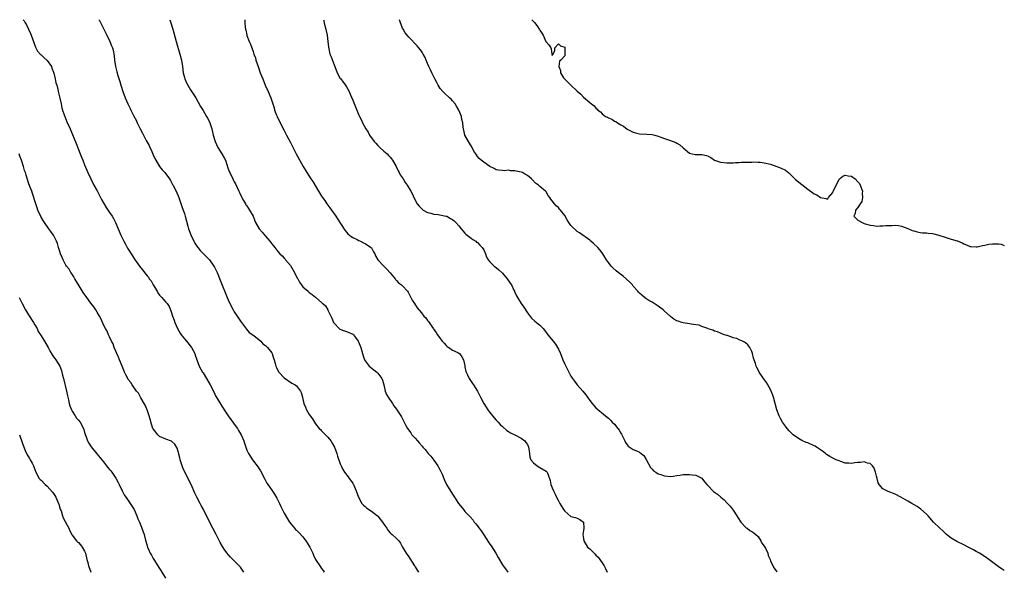
# Model space of a CAD drawing. Units: inches. Extents: x 2625000 to 2628000, y 1455000 to 1458000.
# Drawn here: x 2627684 to 2628000, y 1457823 to 1458000 of the extents above; entities that cross this region are included whole.
import ezdxf

# ---------------------------------------------------------------- set-up
doc = ezdxf.new("R2010")
doc.units = ezdxf.units.IN
doc.header["$MEASUREMENT"] = 0
doc.layers.add('LD26251455_10ft', color=70, linetype='Continuous')

msp = doc.modelspace()

# ---------------------------------------------------------------- linework, layer by layer
at = {"layer": 'LD26251455_10ft'}
for points, elevation in [([(2627685.32, 1458000), (2627685.6, 1457999.6), (2627685.9, 1457999), (2627686.32, 1457998.32), (2627686.98, 1457997), (2627687.62, 1457995.62), (2627687.86, 1457995), (2627688.65, 1457992.65), (2627689.21, 1457991.21), (2627689.92, 1457989.92), (2627690.84, 1457988.84), (2627691, 1457988.72), (2627691.87, 1457987.87), (2627693, 1457986.95), (2627694.31, 1457985), (2627694.51, 1457984.51), (2627695, 1457983.21), (2627695.08, 1457982.91), (2627695.53, 1457981), (2627695.79, 1457979.79), (2627696.02, 1457979), (2627696.38, 1457977.62), (2627696.59, 1457976.59), (2627697, 1457974.88), (2627697.41, 1457973), (2627697.72, 1457971.72), (2627697.94, 1457971), (2627698.45, 1457969.55), (2627698.62, 1457969), (2627699.3, 1457967.3), (2627700.31, 1457965), (2627700.53, 1457964.53), (2627702.31, 1457960.31), (2627703, 1457958.44), (2627703.58, 1457957), (2627704, 1457956), (2627704.39, 1457955), (2627705, 1457953.51), (2627706.06, 1457951), (2627706.98, 1457949), (2627707.99, 1457947), (2627709, 1457945.17), (2627710.11, 1457943), (2627710.4, 1457942.4), (2627711.85, 1457939.85), (2627713, 1457938.21), (2627713.8, 1457937), (2627714.24, 1457936.24), (2627714.9, 1457935), (2627715.74, 1457933), (2627716.6, 1457931), (2627717.59, 1457929), (2627718.08, 1457928.08), (2627718.79, 1457926.79), (2627720.31, 1457924.31), (2627721, 1457923.22), (2627722.6, 1457921), (2627723, 1457920.5), (2627723.7, 1457919.7), (2627724.17, 1457919), (2627725, 1457917.96), (2627725.46, 1457917.46), (2627725.72, 1457917), (2627726.28, 1457916.28), (2627727, 1457915.02), (2627728.26, 1457913), (2627728.51, 1457912.51), (2627729, 1457911.73), (2627729.35, 1457911.35), (2627729.72, 1457911), (2627730.33, 1457910.33), (2627731, 1457909.5), (2627731.43, 1457909), (2627732.08, 1457908.08), (2627732.52, 1457907), (2627733, 1457905.75), (2627733.22, 1457905), (2627733.67, 1457903.67), (2627733.88, 1457903), (2627734.73, 1457901), (2627735.59, 1457899.59), (2627735.97, 1457899), (2627737, 1457897.73), (2627737.63, 1457897), (2627739.24, 1457895), (2627740.29, 1457893), (2627740.45, 1457892.45), (2627741.76, 1457889), (2627742.85, 1457887), (2627743, 1457886.79), (2627744.03, 1457885), (2627745.25, 1457883), (2627746.52, 1457880.52), (2627747, 1457879.51), (2627747.18, 1457879.18), (2627748.69, 1457876.69), (2627749, 1457876.12), (2627749.46, 1457875.46), (2627749.74, 1457875), (2627751.02, 1457873), (2627751.84, 1457871.84), (2627752.5, 1457871), (2627753, 1457870.41), (2627754, 1457869), (2627754.4, 1457868.4), (2627755.18, 1457867), (2627756.02, 1457865), (2627756.25, 1457864.25), (2627756.67, 1457863), (2627757, 1457862.08), (2627757.52, 1457861), (2627758.09, 1457860.09), (2627758.85, 1457859), (2627760.65, 1457856.65), (2627761, 1457856.1), (2627761.44, 1457855.44), (2627762.76, 1457852.76), (2627763.47, 1457851.47), (2627763.75, 1457851), (2627765, 1457849.21), (2627765.92, 1457847.92), (2627766.64, 1457846.64), (2627767.47, 1457845), (2627767.95, 1457843.95), (2627769, 1457841.9), (2627770.05, 1457840.05), (2627770.73, 1457839), (2627772.33, 1457837), (2627772.66, 1457836.66), (2627773, 1457836.37), (2627773.68, 1457835.68), (2627775, 1457834.25), (2627775.97, 1457833), (2627776.39, 1457832.39), (2627777, 1457831.3), (2627777.19, 1457831), (2627778.2, 1457829), (2627778.4, 1457828.4), (2627779.05, 1457827.05), (2627780.41, 1457825), (2627780.67, 1457824.67), (2627781, 1457824.15), (2627781.53, 1457823.53), (2627781.85, 1457823)], 9200), ([(2627709.59, 1458000), (2627709.73, 1457999.73), (2627712.13, 1457995), (2627713.09, 1457993), (2627713.62, 1457991.62), (2627713.89, 1457991), (2627714.2, 1457989.8), (2627714.38, 1457989), (2627714.43, 1457988.44), (2627714.62, 1457987), (2627714.89, 1457985), (2627715.32, 1457983.32), (2627715.38, 1457983), (2627715.53, 1457982.47), (2627716.24, 1457980.24), (2627716.6, 1457979), (2627717.23, 1457977), (2627718, 1457975), (2627718.89, 1457973), (2627719.59, 1457971.59), (2627719.86, 1457971), (2627720.71, 1457969.29), (2627721.59, 1457967.59), (2627721.86, 1457967), (2627722.84, 1457965), (2627723.6, 1457963.6), (2627723.87, 1457963), (2627724.74, 1457961.26), (2627725, 1457960.78), (2627725.66, 1457959.66), (2627725.93, 1457959), (2627726.31, 1457958.31), (2627727, 1457956.68), (2627727.56, 1457955.56), (2627727.83, 1457955), (2627729, 1457953), (2627729.9, 1457951.9), (2627730.71, 1457951), (2627732.21, 1457949), (2627732.49, 1457948.49), (2627733, 1457947.64), (2627733.21, 1457947.21), (2627733.34, 1457947), (2627733.74, 1457946.26), (2627734.37, 1457945), (2627734.55, 1457944.55), (2627735, 1457943.56), (2627735.23, 1457943), (2627736.13, 1457940.13), (2627736.55, 1457939), (2627737, 1457937.86), (2627737.27, 1457937), (2627738.13, 1457933.87), (2627738.35, 1457933), (2627738.5, 1457932.5), (2627739.02, 1457931.02), (2627739.97, 1457929), (2627740.35, 1457928.35), (2627741, 1457927.41), (2627741.3, 1457927), (2627742.09, 1457926.09), (2627743.1, 1457925), (2627744.05, 1457924.05), (2627745.02, 1457923.02), (2627746.47, 1457921), (2627746.66, 1457920.66), (2627747.46, 1457919), (2627748.5, 1457916.5), (2627750.68, 1457911), (2627751, 1457910.27), (2627751.57, 1457909), (2627752.62, 1457907), (2627753, 1457906.37), (2627753.9, 1457905), (2627754.36, 1457904.36), (2627755, 1457903.39), (2627756.87, 1457900.87), (2627757.81, 1457899.81), (2627759.23, 1457898.77), (2627761, 1457897.44), (2627761.5, 1457897), (2627762.18, 1457896.18), (2627763, 1457895.58), (2627763.28, 1457895.28), (2627763.6, 1457895), (2627765, 1457893.2), (2627765.13, 1457893), (2627765.56, 1457891.56), (2627765.81, 1457891), (2627766.16, 1457889.84), (2627766.33, 1457889), (2627766.51, 1457888.51), (2627767.15, 1457887.15), (2627767.27, 1457887), (2627769, 1457885.21), (2627771.5, 1457883.5), (2627772.51, 1457883), (2627773, 1457882.62), (2627774.23, 1457881), (2627774.48, 1457880.48), (2627774.89, 1457879), (2627774.92, 1457878.92), (2627775.33, 1457877), (2627775.84, 1457875.84), (2627776.16, 1457875), (2627777, 1457873.49), (2627777.33, 1457873), (2627778.05, 1457872.05), (2627778.68, 1457871), (2627779, 1457870.52), (2627780.26, 1457869), (2627780.62, 1457868.62), (2627781, 1457868.27), (2627782.22, 1457867), (2627783, 1457866.24), (2627783.92, 1457865), (2627784.34, 1457864.34), (2627785.12, 1457863), (2627785.92, 1457861), (2627786.14, 1457860.14), (2627787, 1457857.62), (2627787.26, 1457857), (2627787.83, 1457855.83), (2627788.38, 1457855), (2627789.49, 1457853.49), (2627789.88, 1457853), (2627791, 1457851.46), (2627791.18, 1457851.18), (2627791.28, 1457851), (2627792.13, 1457849), (2627792.87, 1457847), (2627793.96, 1457845), (2627794.43, 1457844.43), (2627795, 1457843.98), (2627795.47, 1457843.47), (2627797, 1457842.47), (2627798.89, 1457841), (2627799, 1457840.89), (2627800.59, 1457839), (2627801, 1457838.3), (2627801.97, 1457837), (2627802.33, 1457836.33), (2627803, 1457835.51), (2627803.27, 1457835.27), (2627803.69, 1457835), (2627805, 1457833.72), (2627805.73, 1457833), (2627806.29, 1457832.29), (2627806.97, 1457831), (2627808.14, 1457829), (2627809, 1457827.86), (2627809.34, 1457827.34), (2627810.83, 1457825), (2627810.88, 1457824.88), (2627811, 1457824.71), (2627811.61, 1457823.61), (2627812.06, 1457823)], 9190), ([(2627732.36, 1458000), (2627732.68, 1457999), (2627733.24, 1457997), (2627734.34, 1457993), (2627735.49, 1457989), (2627736.01, 1457987), (2627736.37, 1457985), (2627736.64, 1457983), (2627737, 1457981.46), (2627737.12, 1457981), (2627737.72, 1457979.72), (2627738.08, 1457979), (2627739, 1457977.53), (2627740.61, 1457975), (2627742.2, 1457972.2), (2627743, 1457970.9), (2627744.11, 1457969), (2627744.43, 1457968.43), (2627745, 1457967.32), (2627745.14, 1457967), (2627745.77, 1457965), (2627746.24, 1457963), (2627746.81, 1457961), (2627747.77, 1457959), (2627749.05, 1457957.05), (2627749.77, 1457955.77), (2627750.15, 1457955), (2627750.76, 1457953.24), (2627750.86, 1457952.86), (2627751.39, 1457951.39), (2627751.56, 1457951), (2627752.53, 1457949), (2627752.69, 1457948.69), (2627753, 1457948.06), (2627753.37, 1457947.37), (2627754.48, 1457945), (2627754.63, 1457944.63), (2627755.27, 1457943.27), (2627755.4, 1457943), (2627755.99, 1457942.01), (2627756.55, 1457941), (2627756.72, 1457940.72), (2627757, 1457940.35), (2627757.52, 1457939.52), (2627757.9, 1457939), (2627759, 1457937.01), (2627759.55, 1457935.55), (2627759.79, 1457935), (2627760.99, 1457933), (2627761.93, 1457931.93), (2627763, 1457930.64), (2627764.41, 1457929), (2627765, 1457928.15), (2627765.99, 1457927), (2627767, 1457925.72), (2627767.63, 1457925), (2627768.32, 1457924.32), (2627769, 1457923.62), (2627769.28, 1457923.28), (2627769.47, 1457923), (2627771, 1457921.2), (2627772.32, 1457919), (2627773.21, 1457917.21), (2627773.34, 1457917), (2627773.87, 1457915.87), (2627775, 1457914.39), (2627776.65, 1457913), (2627776.83, 1457912.83), (2627777, 1457912.62), (2627777.99, 1457911.99), (2627779, 1457911.08), (2627779.14, 1457911), (2627781, 1457909.35), (2627781.17, 1457909.17), (2627781.38, 1457909), (2627782.3, 1457908.3), (2627783.03, 1457907.03), (2627783.05, 1457906.95), (2627783.93, 1457905), (2627784.32, 1457904.32), (2627784.83, 1457903), (2627785, 1457902.75), (2627786.69, 1457901), (2627786.87, 1457900.87), (2627788.3, 1457900.3), (2627789, 1457900.13), (2627791, 1457899.21), (2627791.24, 1457899), (2627791.84, 1457898.16), (2627792.7, 1457897), (2627792.8, 1457896.8), (2627793.55, 1457895), (2627793.81, 1457894.19), (2627794.16, 1457893), (2627794.33, 1457892.33), (2627794.8, 1457891), (2627795, 1457890.65), (2627796.3, 1457889), (2627796.65, 1457888.65), (2627797.78, 1457887.78), (2627798.71, 1457887), (2627799, 1457886.71), (2627800.33, 1457885), (2627800.5, 1457884.5), (2627800.97, 1457883), (2627801.39, 1457881), (2627801.86, 1457879.86), (2627802.36, 1457879), (2627803.75, 1457877), (2627804.22, 1457876.22), (2627805, 1457875.24), (2627805.09, 1457875.09), (2627805.17, 1457875), (2627806.68, 1457872.68), (2627807.51, 1457871), (2627808.07, 1457869.93), (2627808.58, 1457869), (2627809.61, 1457867.61), (2627810, 1457867), (2627811, 1457865.87), (2627811.72, 1457865), (2627812.35, 1457864.35), (2627813.31, 1457863.31), (2627813.51, 1457863), (2627814.24, 1457862.24), (2627815.24, 1457861), (2627816.09, 1457860.09), (2627817, 1457858.85), (2627818.32, 1457857), (2627818.55, 1457856.55), (2627819, 1457855.62), (2627819.23, 1457855.23), (2627819.36, 1457855), (2627819.65, 1457854.35), (2627820.22, 1457853), (2627820.42, 1457852.42), (2627821.08, 1457851.08), (2627823, 1457847.92), (2627823.63, 1457847), (2627824.9, 1457845), (2627825, 1457844.86), (2627826.49, 1457843), (2627827, 1457842.41), (2627828.3, 1457841), (2627828.65, 1457840.65), (2627829.57, 1457839.57), (2627829.99, 1457839), (2627830.46, 1457838.46), (2627831.54, 1457837), (2627832.17, 1457836.17), (2627833, 1457834.9), (2627834.58, 1457832.58), (2627835, 1457831.92), (2627835.39, 1457831.39), (2627836.89, 1457829), (2627837.61, 1457827.61), (2627839, 1457825.29), (2627839.2, 1457825), (2627840, 1457824), (2627840.73, 1457823)], 9180), ([(2627756.4, 1458000), (2627756.37, 1457999), (2627756.49, 1457997.51), (2627756.56, 1457997), (2627756.67, 1457996.67), (2627757, 1457995.19), (2627757.07, 1457994.93), (2627757.82, 1457993), (2627758.2, 1457992.2), (2627759, 1457989.81), (2627759.31, 1457989), (2627759.75, 1457987.75), (2627759.96, 1457987), (2627760.61, 1457985), (2627761.34, 1457983), (2627762.11, 1457981), (2627762.95, 1457979), (2627763.91, 1457977), (2627764.73, 1457975), (2627765.33, 1457973), (2627765.75, 1457971.75), (2627765.94, 1457971), (2627766.57, 1457969.43), (2627766.76, 1457969), (2627767, 1457968.5), (2627767.53, 1457967.53), (2627767.75, 1457967), (2627769, 1457964.52), (2627769.79, 1457963), (2627771, 1457960.61), (2627772.88, 1457957), (2627775.12, 1457953), (2627776.3, 1457951), (2627777.57, 1457949), (2627778.14, 1457948.14), (2627780.02, 1457945), (2627781, 1457943.4), (2627781.26, 1457943), (2627782.01, 1457942.01), (2627782.68, 1457941), (2627783.68, 1457939.68), (2627784.13, 1457939), (2627785.58, 1457937), (2627786.15, 1457936.15), (2627788.51, 1457932.51), (2627789, 1457931.88), (2627789.4, 1457931.4), (2627789.93, 1457931), (2627790.51, 1457930.51), (2627791, 1457930.23), (2627792.42, 1457929.58), (2627793, 1457929.26), (2627793.53, 1457929), (2627794.46, 1457928.46), (2627795, 1457928.26), (2627795.71, 1457927.71), (2627796.9, 1457927), (2627797, 1457926.88), (2627797.64, 1457925.64), (2627798.07, 1457925), (2627798.3, 1457924.3), (2627799.02, 1457923), (2627800.95, 1457921), (2627802, 1457920), (2627802.91, 1457919), (2627803, 1457918.87), (2627804.59, 1457917), (2627804.74, 1457916.74), (2627805, 1457916.39), (2627805.71, 1457915.71), (2627806.67, 1457915), (2627807, 1457914.67), (2627808.52, 1457913), (2627808.73, 1457912.73), (2627809, 1457912.28), (2627809.41, 1457911.41), (2627810.09, 1457910.09), (2627810.78, 1457909), (2627811.69, 1457907.69), (2627813, 1457906.09), (2627813.85, 1457905), (2627814.41, 1457904.41), (2627815, 1457903.57), (2627815.26, 1457903.26), (2627816.33, 1457901.67), (2627816.9, 1457900.9), (2627817, 1457900.71), (2627817.72, 1457899.72), (2627818.17, 1457899), (2627819, 1457897.8), (2627819.68, 1457897), (2627820.31, 1457896.31), (2627821, 1457895.6), (2627821.32, 1457895.32), (2627821.8, 1457895), (2627823, 1457894.11), (2627824.7, 1457893.3), (2627825, 1457893.15), (2627825.2, 1457893), (2627825.96, 1457891.96), (2627826.55, 1457891), (2627826.9, 1457889.1), (2627827, 1457888.75), (2627827.29, 1457887.29), (2627827.38, 1457887), (2627827.78, 1457886.22), (2627828.36, 1457885), (2627829.39, 1457883.39), (2627829.69, 1457883), (2627830.97, 1457880.97), (2627831.69, 1457879.69), (2627832.01, 1457879), (2627833.04, 1457877), (2627833.84, 1457875.84), (2627834.34, 1457875), (2627835, 1457874.08), (2627836.38, 1457872.38), (2627837, 1457871.69), (2627837.68, 1457871), (2627838.32, 1457870.32), (2627839, 1457869.66), (2627840.4, 1457868.4), (2627841, 1457868.02), (2627841.6, 1457867.6), (2627843.15, 1457866.85), (2627845, 1457865.88), (2627846.18, 1457865), (2627846.52, 1457864.52), (2627847, 1457863.86), (2627847.39, 1457863), (2627847.5, 1457862.5), (2627847.64, 1457861), (2627847.8, 1457859.8), (2627848.16, 1457859), (2627849, 1457857.94), (2627850.2, 1457857), (2627851, 1457856.46), (2627853, 1457855.28), (2627853.31, 1457855), (2627853.84, 1457853.84), (2627854.13, 1457853), (2627854.32, 1457852.32), (2627854.56, 1457851), (2627855, 1457849.98), (2627855.35, 1457849), (2627855.96, 1457847.96), (2627856.39, 1457847), (2627857, 1457845.83), (2627857.45, 1457845), (2627858.65, 1457843), (2627859, 1457842.49), (2627861, 1457840.84), (2627862.47, 1457840.47), (2627863, 1457840.23), (2627863.8, 1457839.8), (2627865, 1457839), (2627865.08, 1457837), (2627865, 1457836.35), (2627864.8, 1457835), (2627865, 1457833.7), (2627865.09, 1457833), (2627866.35, 1457831), (2627867, 1457830.43), (2627868.39, 1457829), (2627868.71, 1457828.71), (2627869, 1457828.4), (2627869.74, 1457827.74), (2627871, 1457825.99), (2627871.65, 1457825), (2627872.12, 1457824.12), (2627872.56, 1457823)], 9170), ([(2627781.63, 1458000), (2627781.7, 1457999.7), (2627781.84, 1457999), (2627782.09, 1457998.09), (2627782.33, 1457997), (2627782.48, 1457996.48), (2627782.78, 1457995), (2627783.05, 1457993), (2627783.19, 1457991.19), (2627783.33, 1457990.67), (2627783.69, 1457989), (2627784.08, 1457988.08), (2627785, 1457985.59), (2627785.2, 1457985), (2627785.99, 1457983), (2627787, 1457981.2), (2627787.14, 1457981), (2627787.94, 1457979.94), (2627788.67, 1457979), (2627789, 1457978.47), (2627789.84, 1457977), (2627790.19, 1457976.19), (2627791, 1457974.2), (2627792.35, 1457971), (2627793, 1457969.38), (2627793.18, 1457969), (2627793.82, 1457967.82), (2627794.17, 1457967), (2627795.23, 1457965), (2627795.92, 1457963.92), (2627796.39, 1457963), (2627797.84, 1457961), (2627798.39, 1457960.39), (2627799, 1457959.74), (2627799.72, 1457959), (2627801, 1457957.9), (2627801.99, 1457957), (2627802.49, 1457956.49), (2627803, 1457956), (2627803.46, 1457955.46), (2627803.79, 1457955), (2627804.92, 1457953), (2627805.56, 1457951.56), (2627805.91, 1457951), (2627806.24, 1457950.24), (2627807.18, 1457949), (2627807.8, 1457947.8), (2627808.47, 1457947), (2627809.63, 1457945), (2627810.11, 1457944.11), (2627810.64, 1457943), (2627811.7, 1457941), (2627812.26, 1457940.26), (2627813, 1457939.47), (2627813.24, 1457939.24), (2627813.6, 1457939), (2627815, 1457938.21), (2627816.02, 1457937.98), (2627817, 1457937.69), (2627818.44, 1457937.56), (2627821, 1457937.09), (2627821.19, 1457937), (2627822.32, 1457936.32), (2627823, 1457935.95), (2627823.5, 1457935.5), (2627824.11, 1457935), (2627825, 1457933.9), (2627825.81, 1457933), (2627826.3, 1457932.3), (2627827, 1457931.61), (2627827.29, 1457931.29), (2627827.65, 1457931), (2627829, 1457930.02), (2627829.52, 1457929.52), (2627830.46, 1457929), (2627830.74, 1457928.74), (2627831, 1457928.61), (2627831.73, 1457927.73), (2627832.56, 1457927), (2627833, 1457926.27), (2627833.62, 1457925), (2627833.88, 1457923.88), (2627834.48, 1457923), (2627835, 1457922.39), (2627836.37, 1457921), (2627836.74, 1457920.74), (2627837, 1457920.57), (2627837.84, 1457919.84), (2627839, 1457918.74), (2627840.52, 1457917), (2627841.54, 1457915.54), (2627841.87, 1457915), (2627842.72, 1457913.28), (2627842.85, 1457913), (2627842.88, 1457912.88), (2627843.52, 1457911.52), (2627843.84, 1457911), (2627845, 1457909.02), (2627845.84, 1457907.84), (2627847, 1457906.08), (2627848.37, 1457904.37), (2627849.4, 1457903.4), (2627849.96, 1457903), (2627851, 1457902.13), (2627852.05, 1457901), (2627852.46, 1457900.46), (2627853, 1457899.8), (2627853.31, 1457899.31), (2627853.56, 1457899), (2627855.28, 1457897), (2627856.01, 1457896.01), (2627856.72, 1457895), (2627857, 1457894.45), (2627857.64, 1457893), (2627858.42, 1457891), (2627859, 1457889.66), (2627859.31, 1457889), (2627859.89, 1457887.89), (2627860.33, 1457887), (2627861, 1457885.76), (2627861.48, 1457885), (2627862.11, 1457884.11), (2627862.98, 1457883), (2627864.81, 1457881), (2627865.8, 1457879.8), (2627866.32, 1457879), (2627867, 1457878.02), (2627867.77, 1457877), (2627868.33, 1457876.33), (2627869, 1457875.65), (2627872.03, 1457873), (2627873, 1457872.28), (2627873.7, 1457871.7), (2627874.25, 1457871), (2627875, 1457870.37), (2627876.05, 1457869), (2627876.47, 1457868.47), (2627877, 1457867.5), (2627877.21, 1457867.21), (2627877.63, 1457866.37), (2627878.31, 1457865), (2627878.49, 1457864.49), (2627879, 1457863.73), (2627879.35, 1457863.35), (2627881, 1457862.31), (2627882.31, 1457861.69), (2627883, 1457861.4), (2627883.56, 1457861), (2627884.32, 1457860.32), (2627885.1, 1457859.1), (2627886.54, 1457856.54), (2627887, 1457855.95), (2627887.48, 1457855.48), (2627888.17, 1457855), (2627889, 1457854.44), (2627889.79, 1457854.21), (2627891, 1457853.81), (2627893, 1457853.64), (2627893.77, 1457853.77), (2627895, 1457853.94), (2627895.92, 1457854.08), (2627897, 1457854.3), (2627897.73, 1457854.27), (2627899, 1457854.3), (2627899.86, 1457854.14), (2627901, 1457854.01), (2627901.7, 1457853.7), (2627903, 1457853.05), (2627903.86, 1457851.86), (2627904.62, 1457851), (2627905, 1457850.62), (2627906.47, 1457849), (2627906.76, 1457848.76), (2627907, 1457848.62), (2627907.95, 1457847.95), (2627909.04, 1457847.04), (2627909.08, 1457847), (2627910.15, 1457846.15), (2627911, 1457845.22), (2627911.17, 1457845), (2627912.07, 1457844.07), (2627913, 1457842.83), (2627914.2, 1457841), (2627914.49, 1457840.49), (2627915.5, 1457839), (2627917, 1457837.33), (2627917.19, 1457837.19), (2627917.48, 1457837), (2627918.34, 1457836.34), (2627919, 1457836.01), (2627919.61, 1457835.61), (2627920.31, 1457835), (2627921, 1457834.33), (2627921.87, 1457833), (2627922.26, 1457832.26), (2627923, 1457831.25), (2627923.16, 1457831), (2627923.36, 1457830.64), (2627924.14, 1457829), (2627924.29, 1457828.29), (2627924.86, 1457827), (2627925, 1457826.63), (2627925.7, 1457825), (2627926.21, 1457824.21), (2627927.05, 1457823.05)], 9160), ([(2628000, 1457823.47), (2627999.66, 1457823.66), (2627999, 1457824.09), (2627998.46, 1457824.46), (2627995.01, 1457827.01), (2627993.83, 1457827.83), (2627992.03, 1457829), (2627991, 1457829.61), (2627990.1, 1457830.1), (2627988.4, 1457831), (2627987, 1457831.67), (2627984.77, 1457832.77), (2627983, 1457833.84), (2627981.49, 1457835), (2627981.24, 1457835.24), (2627981, 1457835.45), (2627980.23, 1457836.24), (2627979.28, 1457837), (2627977.27, 1457839), (2627975.56, 1457841), (2627975, 1457841.59), (2627973.19, 1457843.19), (2627972, 1457844), (2627970.31, 1457845), (2627969, 1457845.74), (2627966.83, 1457847), (2627965, 1457847.92), (2627962.78, 1457848.78), (2627962.27, 1457849), (2627961, 1457849.66), (2627959.91, 1457851), (2627959.56, 1457851.56), (2627959.22, 1457853), (2627959, 1457853.71), (2627958.71, 1457855), (2627958.26, 1457856.26), (2627957.75, 1457857), (2627957, 1457857.75), (2627956.09, 1457857.91), (2627955, 1457858.35), (2627953.89, 1457858.11), (2627953, 1457858.05), (2627952.06, 1457857.94), (2627951, 1457857.74), (2627950.1, 1457857.9), (2627949, 1457857.89), (2627947.54, 1457858.46), (2627947, 1457858.6), (2627946.11, 1457859), (2627945, 1457859.53), (2627944.06, 1457860.06), (2627943, 1457860.68), (2627942.64, 1457861), (2627941.73, 1457861.73), (2627939.73, 1457863), (2627939.31, 1457863.31), (2627939, 1457863.48), (2627937, 1457864.35), (2627936.48, 1457864.48), (2627935, 1457865.18), (2627934.49, 1457865.51), (2627933, 1457866.41), (2627932.31, 1457867), (2627931.63, 1457867.63), (2627931, 1457868.27), (2627930.36, 1457869), (2627929.76, 1457869.76), (2627928.86, 1457871), (2627928.18, 1457872.18), (2627927.73, 1457873), (2627927, 1457875), (2627925.91, 1457879), (2627925.7, 1457879.7), (2627925.22, 1457881), (2627925, 1457881.45), (2627924.17, 1457883), (2627923.74, 1457883.74), (2627922.8, 1457885), (2627922.3, 1457885.7), (2627921.41, 1457887), (2627921, 1457887.76), (2627920.57, 1457888.57), (2627920.38, 1457889), (2627920.18, 1457889.82), (2627919.78, 1457891), (2627919.56, 1457891.56), (2627919.27, 1457893), (2627919, 1457893.7), (2627918.38, 1457895), (2627917.76, 1457895.76), (2627917, 1457896.47), (2627916.64, 1457896.64), (2627916.01, 1457897), (2627915, 1457897.42), (2627914.21, 1457897.79), (2627913, 1457898.08), (2627911.23, 1457898.77), (2627911, 1457898.8), (2627910.29, 1457899), (2627909.36, 1457899.36), (2627909, 1457899.55), (2627908, 1457900), (2627907, 1457900.19), (2627906.48, 1457900.48), (2627905, 1457900.92), (2627904.85, 1457901), (2627903, 1457901.68), (2627902.08, 1457902.08), (2627901, 1457902.25), (2627899.59, 1457902.41), (2627899, 1457902.57), (2627897, 1457902.87), (2627896.52, 1457903), (2627895.36, 1457903.36), (2627895, 1457903.52), (2627894.03, 1457904.03), (2627892.92, 1457904.92), (2627892.84, 1457905), (2627891, 1457906.59), (2627890.56, 1457907), (2627889, 1457908.18), (2627887, 1457909.46), (2627886, 1457910), (2627885, 1457910.68), (2627884.58, 1457911), (2627883.72, 1457911.72), (2627883, 1457912.4), (2627882.71, 1457912.71), (2627882.47, 1457913), (2627881, 1457914.62), (2627880.69, 1457915), (2627879.87, 1457915.87), (2627878.85, 1457916.85), (2627877.77, 1457917.77), (2627876.16, 1457919), (2627875.51, 1457919.51), (2627874.45, 1457920.45), (2627873.93, 1457921), (2627873, 1457922.18), (2627872.41, 1457923), (2627871.86, 1457923.86), (2627871.2, 1457925), (2627871, 1457925.27), (2627870.22, 1457926.22), (2627869.62, 1457927), (2627868.26, 1457928.26), (2627867.42, 1457929), (2627867, 1457929.34), (2627863.72, 1457931.72), (2627863, 1457932.17), (2627862.55, 1457932.55), (2627861.5, 1457933.5), (2627861, 1457934.09), (2627860.35, 1457935), (2627859.82, 1457935.82), (2627859, 1457937.29), (2627857.62, 1457939), (2627857.32, 1457939.32), (2627857, 1457939.8), (2627856.3, 1457940.3), (2627855.67, 1457941), (2627855, 1457941.98), (2627854.52, 1457942.52), (2627854.26, 1457943), (2627853.64, 1457943.64), (2627853, 1457944.8), (2627852.86, 1457945), (2627851, 1457946.53), (2627850.6, 1457947), (2627849.67, 1457947.67), (2627848.64, 1457948.64), (2627848.37, 1457949), (2627847, 1457950.09), (2627846.4, 1457950.4), (2627845.42, 1457951), (2627845, 1457951.19), (2627843.45, 1457951.45), (2627843, 1457951.62), (2627841.57, 1457951.57), (2627841, 1457951.73), (2627839.55, 1457951.55), (2627839, 1457951.65), (2627837.75, 1457951.75), (2627837, 1457951.94), (2627836.32, 1457952.32), (2627834.93, 1457953), (2627833, 1457954.37), (2627832.19, 1457955), (2627831.56, 1457955.56), (2627831, 1457956.2), (2627830.65, 1457956.65), (2627830.45, 1457957), (2627829.88, 1457957.88), (2627829.35, 1457959), (2627828.45, 1457960.45), (2627828.08, 1457961), (2627826.99, 1457963), (2627826.64, 1457964.64), (2627826.52, 1457965), (2627826.46, 1457965.54), (2627826.34, 1457967), (2627826.03, 1457968.03), (2627825.83, 1457969), (2627825.01, 1457971), (2627824.3, 1457972.3), (2627823.85, 1457973), (2627823, 1457974.02), (2627822.53, 1457974.53), (2627822.06, 1457975), (2627820.43, 1457976.43), (2627819.85, 1457977), (2627819, 1457977.96), (2627818.35, 1457979), (2627817.93, 1457979.93), (2627817.29, 1457981), (2627816.36, 1457983), (2627815.95, 1457983.95), (2627815.42, 1457985), (2627815, 1457985.97), (2627814.59, 1457987), (2627814.07, 1457988.07), (2627813.6, 1457989), (2627813.37, 1457989.37), (2627813, 1457989.89), (2627812.17, 1457991), (2627811.62, 1457991.62), (2627809, 1457994.39), (2627808.47, 1457995), (2627807.84, 1457995.84), (2627807.15, 1457997), (2627807, 1457997.31), (2627806.5, 1457998.5), (2627806.36, 1457999), (2627806, 1458000)], 9150), ([(2627848.45, 1458000), (2627849, 1457999.38), (2627849.2, 1457999.2), (2627849.37, 1457999), (2627850.21, 1457997.79), (2627850.79, 1457997), (2627850.89, 1457996.89), (2627851, 1457996.63), (2627851.69, 1457995.69), (2627852.08, 1457995), (2627852.98, 1457993), (2627853, 1457992.93), (2627853.9, 1457991.9), (2627854.53, 1457991), (2627854.64, 1457990.64), (2627854.89, 1457989), (2627855, 1457988.53), (2627855.33, 1457989), (2627855.84, 1457990.16), (2627855.77, 1457991), (2627857, 1457992.22), (2627857.67, 1457991.67), (2627859, 1457991.15), (2627859.05, 1457990.95), (2627859.08, 1457989), (2627859, 1457988.45), (2627857.76, 1457987), (2627857.27, 1457986.73), (2627857.08, 1457985), (2627857.68, 1457983.68), (2627857.59, 1457983), (2627858.62, 1457981.38), (2627858.89, 1457981), (2627859.99, 1457979.99), (2627860.98, 1457979), (2627863, 1457977.11), (2627864.11, 1457976.11), (2627865, 1457975.2), (2627867, 1457973.5), (2627867.55, 1457973), (2627868.41, 1457972.41), (2627869, 1457971.68), (2627869.35, 1457971.35), (2627869.64, 1457971), (2627870.47, 1457970.47), (2627871, 1457969.87), (2627872.1, 1457969), (2627872.73, 1457968.73), (2627873, 1457968.52), (2627874.11, 1457968.12), (2627875, 1457967.49), (2627875.36, 1457967.36), (2627875.9, 1457967), (2627877, 1457966.34), (2627877.88, 1457965.88), (2627879, 1457964.97), (2627880.3, 1457964.3), (2627881, 1457963.92), (2627881.72, 1457963.72), (2627883, 1457963.4), (2627885.32, 1457963.32), (2627887, 1457963.24), (2627887.92, 1457963), (2627889, 1457962.67), (2627889.5, 1457962.5), (2627891, 1457961.9), (2627892.63, 1457961.37), (2627894.62, 1457960.62), (2627895, 1457960.4), (2627895.94, 1457959.94), (2627897, 1457958.95), (2627899, 1457957.26), (2627899.83, 1457957), (2627900.79, 1457956.79), (2627901, 1457956.76), (2627902.78, 1457956.78), (2627903, 1457956.76), (2627904.48, 1457956.48), (2627905, 1457956.25), (2627905.81, 1457955.81), (2627907.05, 1457955), (2627909, 1457954.3), (2627911, 1457954.08), (2627911.85, 1457954.15), (2627913, 1457954.15), (2627913.74, 1457954.26), (2627915, 1457954.25), (2627915.65, 1457954.35), (2627917, 1457954.31), (2627917.6, 1457954.4), (2627919, 1457954.39), (2627919.56, 1457954.44), (2627921, 1457954.39), (2627921.67, 1457954.33), (2627923, 1457954.17), (2627925, 1457953.67), (2627927, 1457953), (2627928.47, 1457952.47), (2627929.8, 1457951.8), (2627930.92, 1457950.92), (2627933, 1457948.8), (2627935, 1457947.17), (2627937, 1457945.65), (2627938.55, 1457944.55), (2627939, 1457944.19), (2627939.84, 1457943.84), (2627941, 1457943.05), (2627941.05, 1457943.05), (2627942.74, 1457942.74), (2627943, 1457942.55), (2627943.42, 1457942.58), (2627943.56, 1457943), (2627945, 1457944.58), (2627945.14, 1457945), (2627945.79, 1457946.21), (2627946.06, 1457947), (2627947, 1457948.78), (2627947.16, 1457949), (2627948.15, 1457949.85), (2627949, 1457950.15), (2627949.96, 1457949.96), (2627951, 1457949.86), (2627952.13, 1457949), (2627953, 1457948.08), (2627953.5, 1457947.5), (2627953.77, 1457947), (2627954.48, 1457945), (2627954.4, 1457944.4), (2627954.48, 1457943), (2627954.26, 1457941.74), (2627953.71, 1457941), (2627953, 1457939.8), (2627952.22, 1457939), (2627952.14, 1457937.86), (2627951.75, 1457937), (2627952.35, 1457936.35), (2627953, 1457935.81), (2627953.49, 1457935.5), (2627954.37, 1457935), (2627955, 1457934.74), (2627955.4, 1457934.6), (2627957, 1457934.15), (2627958.03, 1457934.03), (2627959, 1457933.88), (2627960.05, 1457933.95), (2627961, 1457933.93), (2627961.97, 1457934.03), (2627963, 1457934.08), (2627963.95, 1457934.05), (2627965, 1457934.12), (2627966.05, 1457934.05), (2627967, 1457933.82), (2627969, 1457933.08), (2627970.49, 1457932.49), (2627971, 1457932.33), (2627972.04, 1457932.04), (2627973, 1457931.86), (2627973.75, 1457931.75), (2627975, 1457931.67), (2627975.58, 1457931.58), (2627977, 1457931.47), (2627979, 1457931), (2627981, 1457930.3), (2627982.04, 1457929.96), (2627983, 1457929.7), (2627984.85, 1457929.15), (2627985, 1457929.12), (2627986.51, 1457928.51), (2627987, 1457928.2), (2627987.86, 1457927.86), (2627989, 1457927.33), (2627989.3, 1457927.3), (2627991, 1457927.22), (2627991.25, 1457927.25), (2627993, 1457927.63), (2627993.76, 1457927.76), (2627995, 1457928.02), (2627996.16, 1457928.16), (2627997, 1457928.22), (2627998.13, 1457928.13), (2627999, 1457928.02), (2628000, 1457927.68)], 9140), ([(2627756.08, 1457823), (2627755.61, 1457823.61), (2627755, 1457824.52), (2627754.77, 1457824.77), (2627754.6, 1457825), (2627753, 1457826.63), (2627751.77, 1457827.77), (2627751, 1457828.66), (2627750.72, 1457829), (2627749.99, 1457829.99), (2627749.2, 1457831.2), (2627748.5, 1457832.5), (2627747.19, 1457835), (2627746.11, 1457837), (2627744.35, 1457840.34), (2627743.12, 1457843), (2627742.37, 1457844.37), (2627742.07, 1457845), (2627740.97, 1457847), (2627740.32, 1457848.32), (2627739.12, 1457851), (2627738.44, 1457852.44), (2627738.17, 1457853), (2627737, 1457855.21), (2627736.44, 1457856.44), (2627736.24, 1457857), (2627735.62, 1457859), (2627735.54, 1457859.54), (2627735, 1457861.66), (2627734.69, 1457862.69), (2627733.92, 1457863.92), (2627733, 1457864.82), (2627732.9, 1457864.9), (2627731, 1457865.58), (2627729, 1457866.47), (2627728.46, 1457867), (2627727.78, 1457867.78), (2627727, 1457868.84), (2627726.92, 1457869), (2627726.39, 1457870.39), (2627725.96, 1457871.96), (2627725.71, 1457873), (2627725.01, 1457875.01), (2627724.43, 1457876.43), (2627724.05, 1457877), (2627723, 1457878.79), (2627722.86, 1457879), (2627722.29, 1457880.29), (2627721.66, 1457881), (2627720.25, 1457883), (2627719.76, 1457883.76), (2627719, 1457884.69), (2627718.81, 1457885), (2627718.24, 1457886.24), (2627717.83, 1457887), (2627717, 1457888.97), (2627716.19, 1457891), (2627715.87, 1457891.87), (2627715.32, 1457893), (2627715, 1457893.8), (2627714.49, 1457895), (2627714.14, 1457896.14), (2627713.65, 1457897), (2627713, 1457898.33), (2627712.68, 1457899), (2627712.18, 1457900.18), (2627711.66, 1457901), (2627711, 1457902.19), (2627710.79, 1457902.79), (2627710.2, 1457904.2), (2627709.81, 1457905), (2627709, 1457906.26), (2627708.6, 1457907), (2627707.96, 1457907.96), (2627707, 1457909.18), (2627705.67, 1457911), (2627704.57, 1457912.57), (2627703.27, 1457914.73), (2627701.88, 1457917), (2627701.57, 1457917.57), (2627701, 1457918.45), (2627700.59, 1457919), (2627700.01, 1457920.01), (2627699.22, 1457921), (2627699, 1457921.35), (2627698.12, 1457923), (2627697.75, 1457923.75), (2627697.26, 1457925), (2627697, 1457925.74), (2627696.66, 1457927), (2627696.26, 1457928.26), (2627696, 1457929), (2627695, 1457930.96), (2627694.17, 1457932.17), (2627693.53, 1457933), (2627692.09, 1457935), (2627691.66, 1457935.66), (2627690.92, 1457936.92), (2627690, 1457939), (2627689.74, 1457939.74), (2627689.34, 1457941), (2627688.32, 1457944.32), (2627688.02, 1457945), (2627687.41, 1457946.59), (2627687, 1457947.75), (2627686.19, 1457950.19), (2627685.98, 1457951), (2627685.71, 1457951.71), (2627685.35, 1457953), (2627684.69, 1457955), (2627684.22, 1457956.22), (2627684.01, 1457957)], 9210), ([(2627683.97, 1457911), (2627684.92, 1457909), (2627685.97, 1457907), (2627687, 1457905.46), (2627688.6, 1457903), (2627689, 1457902.26), (2627689.72, 1457901), (2627690.11, 1457900.11), (2627690.87, 1457899), (2627692.14, 1457897), (2627693.27, 1457895), (2627693.87, 1457893.87), (2627694.61, 1457892.61), (2627695, 1457892.01), (2627695.42, 1457891.42), (2627695.75, 1457891), (2627697.04, 1457889), (2627697.57, 1457887.57), (2627697.73, 1457887), (2627697.93, 1457886.07), (2627698.18, 1457885), (2627699.16, 1457881), (2627699.51, 1457879.51), (2627699.6, 1457879), (2627699.78, 1457878.22), (2627700.08, 1457877), (2627700.29, 1457876.29), (2627700.78, 1457875), (2627701, 1457874.53), (2627701.93, 1457873), (2627702.35, 1457872.35), (2627703, 1457871.68), (2627703.51, 1457871), (2627704.6, 1457869), (2627704.7, 1457868.7), (2627705, 1457867.75), (2627705.15, 1457867.15), (2627705.2, 1457867), (2627705.34, 1457866.66), (2627705.95, 1457865), (2627706.32, 1457864.32), (2627707.09, 1457863.09), (2627708.89, 1457860.89), (2627711, 1457858.34), (2627712.02, 1457857), (2627712.48, 1457856.48), (2627713, 1457855.82), (2627713.39, 1457855.39), (2627713.69, 1457855), (2627715, 1457853.09), (2627715.74, 1457851.74), (2627716.05, 1457851), (2627716.98, 1457848.98), (2627717.72, 1457847.72), (2627718.52, 1457846.52), (2627719, 1457845.92), (2627719.6, 1457845), (2627720.83, 1457843), (2627721.75, 1457841), (2627722.05, 1457840.05), (2627722.56, 1457839), (2627723, 1457837.87), (2627723.36, 1457837), (2627724.05, 1457835), (2627724.4, 1457833.6), (2627725, 1457831.37), (2627725.11, 1457831), (2627725.74, 1457829.74), (2627726.03, 1457829), (2627726.42, 1457828.42), (2627727, 1457827.29), (2627727.16, 1457827), (2627729, 1457824.12), (2627729.45, 1457823.45), (2627730.97, 1457821)], 9220), ([(2627684.11, 1457867), (2627685, 1457864.46), (2627685.34, 1457863.34), (2627685.91, 1457861.91), (2627686.59, 1457860.59), (2627687, 1457859.88), (2627687.33, 1457859.33), (2627687.57, 1457859), (2627688.11, 1457857.89), (2627688.58, 1457857), (2627688.71, 1457856.71), (2627689, 1457855.85), (2627689.32, 1457855), (2627690.44, 1457853), (2627690.69, 1457852.69), (2627691, 1457852.42), (2627692.36, 1457851), (2627693, 1457850.49), (2627694.63, 1457848.63), (2627695, 1457848.15), (2627695.48, 1457847.48), (2627695.76, 1457847), (2627696.66, 1457845), (2627696.71, 1457844.71), (2627697.17, 1457843.17), (2627697.41, 1457842.59), (2627697.85, 1457841), (2627698.17, 1457840.16), (2627699.87, 1457837), (2627700.24, 1457836.24), (2627700.89, 1457835), (2627701, 1457834.82), (2627702.41, 1457833), (2627702.69, 1457832.69), (2627703, 1457832.41), (2627703.69, 1457831.69), (2627704.25, 1457831), (2627705, 1457829.68), (2627705.28, 1457829), (2627705.71, 1457827), (2627705.97, 1457826.03), (2627706.19, 1457825), (2627706.4, 1457824.4), (2627706.98, 1457823)], 9230)]:
    msp.add_lwpolyline(points, dxfattribs=dict(at, elevation=elevation))

doc.saveas('drawing.dxf')
